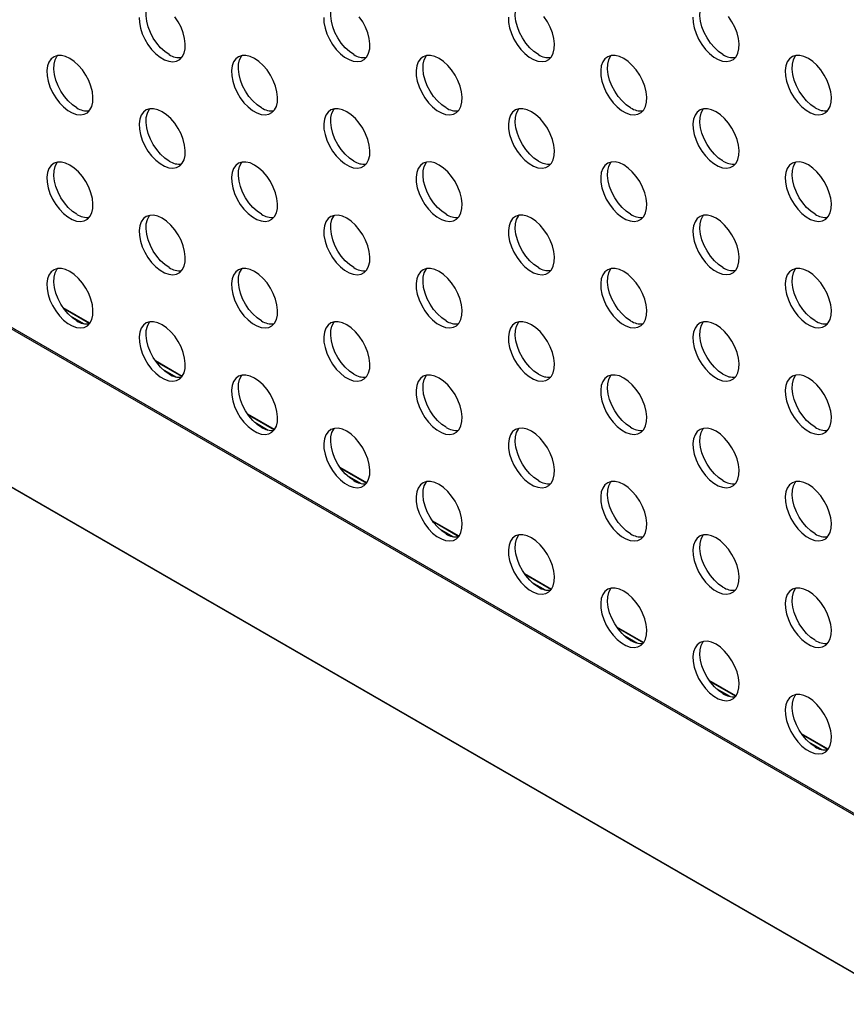
# Model space of a CAD drawing. Units: millimetres. Extents: x 2321 to 4024, y 26 to 608.
# Drawn here: x 3342 to 3362, y 323 to 347 of the extents above; entities that cross this region are included whole.
import ezdxf

# ---------------------------------------------------------------- set-up
doc = ezdxf.new("R2010")
doc.units = ezdxf.units.MM

msp = doc.modelspace()

# ---------------------------------------------------------------- linework, layer by layer
at = {"color": 7, "linetype": 'Continuous', "lineweight": 25}
for p, q in [((3289.462, 369.68), (3363.576, 326.895)), ((3289.462, 369.641), (3363.576, 326.855)), ((3289.462, 365.761), (3363.576, 322.975)), ((3289.462, 365.753), (3363.576, 322.967)), ((3343.53, 339.677), (3342.875, 340.055)), ((3342.885, 340.041), (3343.526, 339.671)), ((3343.047, 339.856), (3343.376, 339.666)), ((3345.793, 338.371), (3345.138, 338.749)), ((3345.148, 338.735), (3345.789, 338.365)), ((3345.309, 338.55), (3345.639, 338.36)), ((3348.056, 337.064), (3347.401, 337.442)), ((3347.411, 337.429), (3348.052, 337.059)), ((3347.572, 337.244), (3347.902, 337.054)), ((3350.319, 335.758), (3349.664, 336.136)), ((3349.673, 336.122), (3350.314, 335.752)), ((3349.835, 335.938), (3350.165, 335.747)), ((3352.581, 334.452), (3351.926, 334.83)), ((3351.936, 334.816), (3352.577, 334.446)), ((3352.098, 334.631), (3352.427, 334.441)), ((3354.844, 333.146), (3354.189, 333.524)), ((3354.199, 333.51), (3354.84, 333.14)), ((3354.36, 333.325), (3354.69, 333.135)), ((3357.107, 331.839), (3356.452, 332.217)), ((3356.462, 332.204), (3357.103, 331.834)), ((3356.623, 332.019), (3356.953, 331.829)), ((3359.37, 330.533), (3358.715, 330.911)), ((3358.724, 330.897), (3359.365, 330.527)), ((3358.886, 330.713), (3359.216, 330.522)), ((3361.632, 329.227), (3360.977, 329.605)), ((3360.987, 329.591), (3361.628, 329.221)), ((3361.149, 329.406), (3361.478, 329.216))]:
    msp.add_line(p, q, dxfattribs=at)
at = {"color": 7, "linetype": 'Continuous', "lineweight": 25, "flags": 128}
for points in [[(3345.474, 346.265), (3345.367, 346.339), (3345.264, 346.434), (3345.168, 346.546), (3345.084, 346.671), (3345.014, 346.806), (3344.96, 346.944), (3344.925, 347.082), (3344.909, 347.214), (3344.914, 347.335), (3344.94, 347.441), (3344.984, 347.528), (3344.999, 347.547)], [(3350, 346.266), (3349.893, 346.339), (3349.79, 346.434), (3349.694, 346.546), (3349.609, 346.672), (3349.539, 346.806), (3349.485, 346.945), (3349.45, 347.082), (3349.435, 347.214), (3349.44, 347.335), (3349.465, 347.441), (3349.51, 347.529), (3349.524, 347.547)], [(3354.525, 346.266), (3354.418, 346.34), (3354.315, 346.434), (3354.219, 346.547), (3354.135, 346.672), (3354.064, 346.807), (3354.011, 346.945), (3353.976, 347.083), (3353.96, 347.215), (3353.965, 347.336), (3353.991, 347.442), (3354.035, 347.529), (3354.05, 347.548)], [(3359.051, 346.267), (3358.944, 346.34), (3358.841, 346.435), (3358.745, 346.547), (3358.66, 346.673), (3358.59, 346.807), (3358.536, 346.946), (3358.501, 347.083), (3358.486, 347.215), (3358.491, 347.336), (3358.516, 347.442), (3358.561, 347.529), (3358.575, 347.548)], [(3344.74, 347.178), (3344.745, 347.051), (3344.77, 346.916), (3344.815, 346.777), (3344.877, 346.64), (3344.955, 346.509), (3345.045, 346.39), (3345.145, 346.286), (3345.251, 346.201), (3345.358, 346.139), (3345.464, 346.102), (3345.564, 346.09), (3345.654, 346.105), (3345.732, 346.146), (3345.795, 346.211), (3345.839, 346.298), (3345.865, 346.405), (3345.87, 346.526), (3345.854, 346.657), (3345.819, 346.795), (3345.765, 346.934), (3345.695, 347.068), (3345.61, 347.194)], [(3349.265, 347.178), (3349.27, 347.051), (3349.296, 346.916), (3349.34, 346.777), (3349.403, 346.64), (3349.48, 346.51), (3349.571, 346.39), (3349.671, 346.286), (3349.776, 346.202), (3349.884, 346.14), (3349.989, 346.102), (3350.089, 346.091), (3350.18, 346.106), (3350.258, 346.147), (3350.32, 346.212), (3350.365, 346.299), (3350.39, 346.405), (3350.395, 346.526), (3350.38, 346.658), (3350.345, 346.795), (3350.291, 346.934), (3350.22, 347.069), (3350.136, 347.194)], [(3353.791, 347.179), (3353.796, 347.052), (3353.821, 346.917), (3353.866, 346.778), (3353.928, 346.641), (3354.006, 346.51), (3354.096, 346.391), (3354.196, 346.287), (3354.302, 346.202), (3354.409, 346.14), (3354.515, 346.103), (3354.615, 346.091), (3354.705, 346.106), (3354.783, 346.147), (3354.845, 346.212), (3354.89, 346.299), (3354.916, 346.405), (3354.921, 346.526), (3354.905, 346.658), (3354.87, 346.796), (3354.816, 346.934), (3354.746, 347.069), (3354.661, 347.195)], [(3358.316, 347.179), (3358.321, 347.052), (3358.346, 346.917), (3358.391, 346.778), (3358.454, 346.641), (3358.531, 346.51), (3358.622, 346.391), (3358.722, 346.287), (3358.827, 346.203), (3358.935, 346.141), (3359.04, 346.103), (3359.14, 346.092), (3359.231, 346.107), (3359.309, 346.147), (3359.371, 346.213), (3359.416, 346.3), (3359.441, 346.406), (3359.446, 346.527), (3359.431, 346.659), (3359.396, 346.796), (3359.342, 346.935), (3359.271, 347.069), (3359.187, 347.195)], [(3343.042, 346.167), (3342.935, 346.217), (3342.832, 346.242), (3342.736, 346.24), (3342.652, 346.212), (3342.581, 346.159), (3342.527, 346.082), (3342.492, 345.985), (3342.477, 345.871), (3342.482, 345.744), (3342.507, 345.609), (3342.552, 345.47), (3342.614, 345.333), (3342.692, 345.202), (3342.783, 345.083), (3342.883, 344.979), (3342.988, 344.895), (3343.096, 344.833), (3343.201, 344.795), (3343.301, 344.784), (3343.392, 344.799), (3343.469, 344.839), (3343.532, 344.905), (3343.576, 344.992), (3343.602, 345.098), (3343.607, 345.219), (3343.592, 345.351), (3343.556, 345.488), (3343.503, 345.627), (3343.432, 345.761), (3343.348, 345.887), (3343.252, 345.999), (3343.149, 346.094), (3343.042, 346.167)], [(3343.212, 344.959), (3343.105, 345.032), (3343.001, 345.127), (3342.906, 345.239), (3342.821, 345.365), (3342.751, 345.499), (3342.697, 345.638), (3342.662, 345.775), (3342.647, 345.907), (3342.652, 346.028), (3342.677, 346.134), (3342.722, 346.221), (3342.736, 346.24)], [(3347.567, 346.168), (3347.46, 346.218), (3347.357, 346.242), (3347.262, 346.241), (3347.177, 346.213), (3347.107, 346.159), (3347.053, 346.083), (3347.018, 345.986), (3347.002, 345.872), (3347.007, 345.745), (3347.033, 345.609), (3347.077, 345.471), (3347.14, 345.333), (3347.218, 345.203), (3347.308, 345.083), (3347.408, 344.98), (3347.514, 344.895), (3347.621, 344.833), (3347.727, 344.796), (3347.827, 344.784), (3347.917, 344.799), (3347.995, 344.84), (3348.057, 344.905), (3348.102, 344.992), (3348.127, 345.098), (3348.132, 345.219), (3348.117, 345.351), (3348.082, 345.489), (3348.028, 345.627), (3347.958, 345.762), (3347.873, 345.887), (3347.778, 346), (3347.674, 346.094), (3347.567, 346.168)], [(3347.737, 344.959), (3347.63, 345.033), (3347.527, 345.127), (3347.431, 345.239), (3347.347, 345.365), (3347.276, 345.5), (3347.222, 345.638), (3347.187, 345.776), (3347.172, 345.908), (3347.177, 346.029), (3347.202, 346.135), (3347.247, 346.222), (3347.261, 346.241)], [(3352.093, 346.168), (3351.986, 346.218), (3351.883, 346.243), (3351.787, 346.241), (3351.702, 346.213), (3351.632, 346.16), (3351.578, 346.083), (3351.543, 345.986), (3351.528, 345.872), (3351.533, 345.745), (3351.558, 345.61), (3351.603, 345.471), (3351.665, 345.334), (3351.743, 345.203), (3351.834, 345.084), (3351.933, 344.98), (3352.039, 344.896), (3352.147, 344.834), (3352.252, 344.796), (3352.352, 344.785), (3352.443, 344.8), (3352.52, 344.84), (3352.583, 344.905), (3352.627, 344.993), (3352.653, 345.099), (3352.658, 345.22), (3352.643, 345.352), (3352.607, 345.489), (3352.554, 345.628), (3352.483, 345.762), (3352.399, 345.888), (3352.303, 346), (3352.2, 346.095), (3352.093, 346.168)], [(3352.263, 344.96), (3352.155, 345.033), (3352.052, 345.128), (3351.957, 345.24), (3351.872, 345.365), (3351.802, 345.5), (3351.748, 345.639), (3351.713, 345.776), (3351.698, 345.908), (3351.703, 346.029), (3351.728, 346.135), (3351.773, 346.222), (3351.787, 346.241)], [(3356.618, 346.169), (3356.511, 346.219), (3356.408, 346.243), (3356.312, 346.241), (3356.228, 346.213), (3356.158, 346.16), (3356.104, 346.084), (3356.069, 345.987), (3356.053, 345.873), (3356.058, 345.746), (3356.084, 345.61), (3356.128, 345.472), (3356.191, 345.334), (3356.269, 345.204), (3356.359, 345.084), (3356.459, 344.981), (3356.565, 344.896), (3356.672, 344.834), (3356.778, 344.797), (3356.878, 344.785), (3356.968, 344.8), (3357.046, 344.841), (3357.108, 344.906), (3357.153, 344.993), (3357.178, 345.099), (3357.183, 345.22), (3357.168, 345.352), (3357.133, 345.49), (3357.079, 345.628), (3357.009, 345.763), (3356.924, 345.888), (3356.829, 346), (3356.725, 346.095), (3356.618, 346.169)], [(3356.788, 344.96), (3356.681, 345.034), (3356.578, 345.128), (3356.482, 345.24), (3356.398, 345.366), (3356.327, 345.5), (3356.273, 345.639), (3356.238, 345.777), (3356.223, 345.908), (3356.228, 346.029), (3356.253, 346.136), (3356.298, 346.223), (3356.312, 346.241)], [(3361.144, 346.169), (3361.037, 346.219), (3360.934, 346.244), (3360.838, 346.242), (3360.753, 346.214), (3360.683, 346.161), (3360.629, 346.084), (3360.594, 345.987), (3360.579, 345.873), (3360.584, 345.746), (3360.609, 345.611), (3360.654, 345.472), (3360.716, 345.335), (3360.794, 345.204), (3360.885, 345.085), (3360.984, 344.981), (3361.09, 344.897), (3361.198, 344.834), (3361.303, 344.797), (3361.403, 344.785), (3361.493, 344.8), (3361.571, 344.841), (3361.634, 344.906), (3361.678, 344.993), (3361.704, 345.1), (3361.709, 345.221), (3361.694, 345.352), (3361.658, 345.49), (3361.605, 345.629), (3361.534, 345.763), (3361.45, 345.889), (3361.354, 346.001), (3361.251, 346.095), (3361.144, 346.169)], [(3361.314, 344.96), (3361.206, 345.034), (3361.103, 345.129), (3361.008, 345.241), (3360.923, 345.366), (3360.853, 345.501), (3360.799, 345.639), (3360.764, 345.777), (3360.748, 345.909), (3360.754, 346.03), (3360.779, 346.136), (3360.824, 346.223), (3360.838, 346.242)], [(3345.305, 344.861), (3345.198, 344.911), (3345.094, 344.936), (3344.999, 344.934), (3344.914, 344.906), (3344.844, 344.853), (3344.79, 344.776), (3344.755, 344.679), (3344.74, 344.565), (3344.745, 344.438), (3344.77, 344.303), (3344.815, 344.164), (3344.877, 344.027), (3344.955, 343.896), (3345.045, 343.777), (3345.145, 343.673), (3345.251, 343.589), (3345.358, 343.526), (3345.464, 343.489), (3345.564, 343.478), (3345.654, 343.492), (3345.732, 343.533), (3345.795, 343.598), (3345.839, 343.686), (3345.865, 343.792), (3345.87, 343.913), (3345.854, 344.044), (3345.819, 344.182), (3345.765, 344.321), (3345.695, 344.455), (3345.61, 344.581), (3345.515, 344.693), (3345.412, 344.787), (3345.305, 344.861)], [(3345.474, 343.653), (3345.367, 343.726), (3345.264, 343.821), (3345.168, 343.933), (3345.084, 344.058), (3345.014, 344.193), (3344.96, 344.331), (3344.925, 344.469), (3344.909, 344.601), (3344.914, 344.722), (3344.94, 344.828), (3344.984, 344.915), (3344.999, 344.934)], [(3349.83, 344.861), (3349.723, 344.911), (3349.62, 344.936), (3349.524, 344.934), (3349.44, 344.906), (3349.369, 344.853), (3349.316, 344.777), (3349.28, 344.68), (3349.265, 344.565), (3349.27, 344.438), (3349.296, 344.303), (3349.34, 344.164), (3349.403, 344.027), (3349.48, 343.897), (3349.571, 343.777), (3349.671, 343.673), (3349.776, 343.589), (3349.884, 343.527), (3349.989, 343.489), (3350.089, 343.478), (3350.18, 343.493), (3350.258, 343.534), (3350.32, 343.599), (3350.365, 343.686), (3350.39, 343.792), (3350.395, 343.913), (3350.38, 344.045), (3350.345, 344.183), (3350.291, 344.321), (3350.22, 344.456), (3350.136, 344.581), (3350.04, 344.693), (3349.937, 344.788), (3349.83, 344.861)], [(3350, 343.653), (3349.893, 343.727), (3349.79, 343.821), (3349.694, 343.933), (3349.609, 344.059), (3349.539, 344.193), (3349.485, 344.332), (3349.45, 344.47), (3349.435, 344.601), (3349.44, 344.722), (3349.465, 344.828), (3349.51, 344.916), (3349.524, 344.934)], [(3354.356, 344.862), (3354.249, 344.912), (3354.145, 344.936), (3354.05, 344.935), (3353.965, 344.907), (3353.895, 344.854), (3353.841, 344.777), (3353.806, 344.68), (3353.791, 344.566), (3353.796, 344.439), (3353.821, 344.304), (3353.866, 344.165), (3353.928, 344.028), (3354.006, 343.897), (3354.096, 343.778), (3354.196, 343.674), (3354.302, 343.589), (3354.409, 343.527), (3354.515, 343.49), (3354.615, 343.478), (3354.705, 343.493), (3354.783, 343.534), (3354.845, 343.599), (3354.89, 343.686), (3354.916, 343.792), (3354.921, 343.914), (3354.905, 344.045), (3354.87, 344.183), (3354.816, 344.322), (3354.746, 344.456), (3354.661, 344.582), (3354.566, 344.694), (3354.463, 344.788), (3354.356, 344.862)], [(3354.525, 343.653), (3354.418, 343.727), (3354.315, 343.822), (3354.219, 343.934), (3354.135, 344.059), (3354.064, 344.194), (3354.011, 344.332), (3353.976, 344.47), (3353.96, 344.602), (3353.965, 344.723), (3353.991, 344.829), (3354.035, 344.916), (3354.05, 344.935)], [(3358.881, 344.862), (3358.774, 344.912), (3358.671, 344.937), (3358.575, 344.935), (3358.491, 344.907), (3358.42, 344.854), (3358.367, 344.777), (3358.331, 344.68), (3358.316, 344.566), (3358.321, 344.439), (3358.346, 344.304), (3358.391, 344.165), (3358.454, 344.028), (3358.531, 343.897), (3358.622, 343.778), (3358.722, 343.674), (3358.827, 343.59), (3358.935, 343.528), (3359.04, 343.49), (3359.14, 343.479), (3359.231, 343.494), (3359.309, 343.534), (3359.371, 343.6), (3359.416, 343.687), (3359.441, 343.793), (3359.446, 343.914), (3359.431, 344.046), (3359.396, 344.183), (3359.342, 344.322), (3359.271, 344.456), (3359.187, 344.582), (3359.091, 344.694), (3358.988, 344.789), (3358.881, 344.862)], [(3359.051, 343.654), (3358.944, 343.727), (3358.841, 343.822), (3358.745, 343.934), (3358.66, 344.06), (3358.59, 344.194), (3358.536, 344.333), (3358.501, 344.47), (3358.486, 344.602), (3358.491, 344.723), (3358.516, 344.829), (3358.561, 344.916), (3358.575, 344.935)], [(3343.042, 343.554), (3342.935, 343.604), (3342.832, 343.629), (3342.736, 343.627), (3342.652, 343.599), (3342.581, 343.546), (3342.527, 343.47), (3342.492, 343.372), (3342.477, 343.258), (3342.482, 343.131), (3342.507, 342.996), (3342.552, 342.857), (3342.614, 342.72), (3342.692, 342.589), (3342.783, 342.47), (3342.883, 342.366), (3342.988, 342.282), (3343.096, 342.22), (3343.201, 342.182), (3343.301, 342.171), (3343.392, 342.186), (3343.469, 342.227), (3343.532, 342.292), (3343.576, 342.379), (3343.602, 342.485), (3343.607, 342.606), (3343.592, 342.738), (3343.556, 342.875), (3343.503, 343.014), (3343.432, 343.149), (3343.348, 343.274), (3343.252, 343.386), (3343.149, 343.481), (3343.042, 343.554)], [(3343.212, 342.346), (3343.105, 342.419), (3343.001, 342.514), (3342.906, 342.626), (3342.821, 342.752), (3342.751, 342.886), (3342.697, 343.025), (3342.662, 343.162), (3342.647, 343.294), (3342.652, 343.415), (3342.677, 343.521), (3342.722, 343.609), (3342.736, 343.627)], [(3347.567, 343.555), (3347.46, 343.605), (3347.357, 343.629), (3347.262, 343.628), (3347.177, 343.6), (3347.107, 343.546), (3347.053, 343.47), (3347.018, 343.373), (3347.002, 343.259), (3347.007, 343.132), (3347.033, 342.996), (3347.077, 342.858), (3347.14, 342.721), (3347.218, 342.59), (3347.308, 342.471), (3347.408, 342.367), (3347.514, 342.282), (3347.621, 342.22), (3347.727, 342.183), (3347.827, 342.171), (3347.917, 342.186), (3347.995, 342.227), (3348.057, 342.292), (3348.102, 342.379), (3348.127, 342.485), (3348.132, 342.606), (3348.117, 342.738), (3348.082, 342.876), (3348.028, 343.014), (3347.958, 343.149), (3347.873, 343.275), (3347.778, 343.387), (3347.674, 343.481), (3347.567, 343.555)], [(3347.737, 342.346), (3347.63, 342.42), (3347.527, 342.514), (3347.431, 342.627), (3347.347, 342.752), (3347.276, 342.887), (3347.222, 343.025), (3347.187, 343.163), (3347.172, 343.295), (3347.177, 343.416), (3347.202, 343.522), (3347.247, 343.609), (3347.261, 343.628)], [(3352.093, 343.555), (3351.986, 343.605), (3351.883, 343.63), (3351.787, 343.628), (3351.702, 343.6), (3351.632, 343.547), (3351.578, 343.47), (3351.543, 343.373), (3351.528, 343.259), (3351.533, 343.132), (3351.558, 342.997), (3351.603, 342.858), (3351.665, 342.721), (3351.743, 342.59), (3351.834, 342.471), (3351.933, 342.367), (3352.039, 342.283), (3352.147, 342.221), (3352.252, 342.183), (3352.352, 342.172), (3352.443, 342.187), (3352.52, 342.227), (3352.583, 342.293), (3352.627, 342.38), (3352.653, 342.486), (3352.658, 342.607), (3352.643, 342.739), (3352.607, 342.876), (3352.554, 343.015), (3352.483, 343.149), (3352.399, 343.275), (3352.303, 343.387), (3352.2, 343.482), (3352.093, 343.555)], [(3352.263, 342.347), (3352.155, 342.42), (3352.052, 342.515), (3351.957, 342.627), (3351.872, 342.753), (3351.802, 342.887), (3351.748, 343.026), (3351.713, 343.163), (3351.698, 343.295), (3351.703, 343.416), (3351.728, 343.522), (3351.773, 343.609), (3351.787, 343.628)], [(3356.618, 343.556), (3356.511, 343.606), (3356.408, 343.63), (3356.312, 343.628), (3356.228, 343.601), (3356.158, 343.547), (3356.104, 343.471), (3356.069, 343.374), (3356.053, 343.26), (3356.058, 343.133), (3356.084, 342.997), (3356.128, 342.859), (3356.191, 342.721), (3356.269, 342.591), (3356.359, 342.471), (3356.459, 342.368), (3356.565, 342.283), (3356.672, 342.221), (3356.778, 342.184), (3356.878, 342.172), (3356.968, 342.187), (3357.046, 342.228), (3357.108, 342.293), (3357.153, 342.38), (3357.178, 342.486), (3357.183, 342.607), (3357.168, 342.739), (3357.133, 342.877), (3357.079, 343.015), (3357.009, 343.15), (3356.924, 343.275), (3356.829, 343.387), (3356.725, 343.482), (3356.618, 343.556)], [(3356.788, 342.347), (3356.681, 342.421), (3356.578, 342.515), (3356.482, 342.627), (3356.398, 342.753), (3356.327, 342.887), (3356.273, 343.026), (3356.238, 343.164), (3356.223, 343.295), (3356.228, 343.417), (3356.253, 343.523), (3356.298, 343.61), (3356.312, 343.628)], [(3361.144, 343.556), (3361.037, 343.606), (3360.934, 343.631), (3360.838, 343.629), (3360.753, 343.601), (3360.683, 343.548), (3360.629, 343.471), (3360.594, 343.374), (3360.579, 343.26), (3360.584, 343.133), (3360.609, 342.998), (3360.654, 342.859), (3360.716, 342.722), (3360.794, 342.591), (3360.885, 342.472), (3360.984, 342.368), (3361.09, 342.284), (3361.198, 342.221), (3361.303, 342.184), (3361.403, 342.173), (3361.493, 342.187), (3361.571, 342.228), (3361.634, 342.293), (3361.678, 342.381), (3361.704, 342.487), (3361.709, 342.608), (3361.694, 342.739), (3361.658, 342.877), (3361.605, 343.016), (3361.534, 343.15), (3361.45, 343.276), (3361.354, 343.388), (3361.251, 343.482), (3361.144, 343.556)], [(3361.314, 342.348), (3361.206, 342.421), (3361.103, 342.516), (3361.008, 342.628), (3360.923, 342.753), (3360.853, 342.888), (3360.799, 343.026), (3360.764, 343.164), (3360.748, 343.296), (3360.754, 343.417), (3360.779, 343.523), (3360.824, 343.61), (3360.838, 343.629)], [(3345.305, 342.248), (3345.198, 342.298), (3345.094, 342.323), (3344.999, 342.321), (3344.914, 342.293), (3344.844, 342.24), (3344.79, 342.163), (3344.755, 342.066), (3344.74, 341.952), (3344.745, 341.825), (3344.77, 341.69), (3344.815, 341.551), (3344.877, 341.414), (3344.955, 341.283), (3345.045, 341.164), (3345.145, 341.06), (3345.251, 340.976), (3345.358, 340.914), (3345.464, 340.876), (3345.564, 340.865), (3345.654, 340.88), (3345.732, 340.92), (3345.795, 340.985), (3345.839, 341.073), (3345.865, 341.179), (3345.87, 341.3), (3345.854, 341.431), (3345.819, 341.569), (3345.765, 341.708), (3345.695, 341.842), (3345.61, 341.968), (3345.515, 342.08), (3345.412, 342.174), (3345.305, 342.248)], [(3345.474, 341.04), (3345.367, 341.113), (3345.264, 341.208), (3345.168, 341.32), (3345.084, 341.445), (3345.014, 341.58), (3344.96, 341.719), (3344.925, 341.856), (3344.909, 341.988), (3344.914, 342.109), (3344.94, 342.215), (3344.984, 342.302), (3344.999, 342.321)], [(3349.83, 342.249), (3349.723, 342.299), (3349.62, 342.323), (3349.524, 342.321), (3349.44, 342.293), (3349.369, 342.24), (3349.316, 342.164), (3349.28, 342.067), (3349.265, 341.953), (3349.27, 341.826), (3349.296, 341.69), (3349.34, 341.551), (3349.403, 341.414), (3349.48, 341.284), (3349.571, 341.164), (3349.671, 341.061), (3349.776, 340.976), (3349.884, 340.914), (3349.989, 340.877), (3350.089, 340.865), (3350.18, 340.88), (3350.258, 340.921), (3350.32, 340.986), (3350.365, 341.073), (3350.39, 341.179), (3350.395, 341.3), (3350.38, 341.432), (3350.345, 341.57), (3350.291, 341.708), (3350.22, 341.843), (3350.136, 341.968), (3350.04, 342.08), (3349.937, 342.175), (3349.83, 342.249)], [(3350, 341.04), (3349.893, 341.114), (3349.79, 341.208), (3349.694, 341.32), (3349.609, 341.446), (3349.539, 341.58), (3349.485, 341.719), (3349.45, 341.857), (3349.435, 341.988), (3349.44, 342.109), (3349.465, 342.215), (3349.51, 342.303), (3349.524, 342.321)], [(3354.356, 342.249), (3354.249, 342.299), (3354.145, 342.324), (3354.05, 342.322), (3353.965, 342.294), (3353.895, 342.241), (3353.841, 342.164), (3353.806, 342.067), (3353.791, 341.953), (3353.796, 341.826), (3353.821, 341.691), (3353.866, 341.552), (3353.928, 341.415), (3354.006, 341.284), (3354.096, 341.165), (3354.196, 341.061), (3354.302, 340.976), (3354.409, 340.914), (3354.515, 340.877), (3354.615, 340.865), (3354.705, 340.88), (3354.783, 340.921), (3354.845, 340.986), (3354.89, 341.073), (3354.916, 341.179), (3354.921, 341.301), (3354.905, 341.432), (3354.87, 341.57), (3354.816, 341.709), (3354.746, 341.843), (3354.661, 341.969), (3354.566, 342.081), (3354.463, 342.175), (3354.356, 342.249)], [(3354.525, 341.04), (3354.418, 341.114), (3354.315, 341.209), (3354.219, 341.321), (3354.135, 341.446), (3354.064, 341.581), (3354.011, 341.719), (3353.976, 341.857), (3353.96, 341.989), (3353.965, 342.11), (3353.991, 342.216), (3354.035, 342.303), (3354.05, 342.322)], [(3358.881, 342.249), (3358.774, 342.299), (3358.671, 342.324), (3358.575, 342.322), (3358.491, 342.294), (3358.42, 342.241), (3358.367, 342.165), (3358.331, 342.067), (3358.316, 341.953), (3358.321, 341.826), (3358.346, 341.691), (3358.391, 341.552), (3358.454, 341.415), (3358.531, 341.285), (3358.622, 341.165), (3358.722, 341.061), (3358.827, 340.977), (3358.935, 340.915), (3359.04, 340.877), (3359.14, 340.866), (3359.231, 340.881), (3359.309, 340.922), (3359.371, 340.987), (3359.416, 341.074), (3359.441, 341.18), (3359.446, 341.301), (3359.431, 341.433), (3359.396, 341.57), (3359.342, 341.709), (3359.271, 341.844), (3359.187, 341.969), (3359.091, 342.081), (3358.988, 342.176), (3358.881, 342.249)], [(3359.051, 341.041), (3358.944, 341.114), (3358.841, 341.209), (3358.745, 341.321), (3358.66, 341.447), (3358.59, 341.581), (3358.536, 341.72), (3358.501, 341.857), (3358.486, 341.989), (3358.491, 342.11), (3358.516, 342.216), (3358.561, 342.304), (3358.575, 342.322)], [(3343.042, 340.941), (3342.935, 340.991), (3342.832, 341.016), (3342.736, 341.014), (3342.652, 340.986), (3342.581, 340.933), (3342.527, 340.857), (3342.492, 340.76), (3342.477, 340.645), (3342.482, 340.518), (3342.507, 340.383), (3342.552, 340.244), (3342.614, 340.107), (3342.692, 339.977), (3342.783, 339.857), (3342.883, 339.753), (3342.988, 339.669), (3343.096, 339.607), (3343.201, 339.569), (3343.301, 339.558), (3343.392, 339.573), (3343.469, 339.614), (3343.532, 339.679), (3343.576, 339.766), (3343.602, 339.872), (3343.607, 339.993), (3343.592, 340.125), (3343.556, 340.262), (3343.503, 340.401), (3343.432, 340.536), (3343.348, 340.661), (3343.252, 340.773), (3343.149, 340.868), (3343.042, 340.941)], [(3343.212, 339.733), (3343.105, 339.807), (3343.001, 339.901), (3342.906, 340.013), (3342.821, 340.139), (3342.751, 340.273), (3342.697, 340.412), (3342.662, 340.549), (3342.647, 340.681), (3342.652, 340.802), (3342.677, 340.908), (3342.722, 340.996), (3342.736, 341.014)], [(3347.567, 340.942), (3347.46, 340.992), (3347.357, 341.016), (3347.262, 341.015), (3347.177, 340.987), (3347.107, 340.934), (3347.053, 340.857), (3347.018, 340.76), (3347.002, 340.646), (3347.007, 340.519), (3347.033, 340.384), (3347.077, 340.245), (3347.14, 340.108), (3347.218, 339.977), (3347.308, 339.858), (3347.408, 339.754), (3347.514, 339.669), (3347.621, 339.607), (3347.727, 339.57), (3347.827, 339.558), (3347.917, 339.573), (3347.995, 339.614), (3348.057, 339.679), (3348.102, 339.766), (3348.127, 339.872), (3348.132, 339.993), (3348.117, 340.125), (3348.082, 340.263), (3348.028, 340.402), (3347.958, 340.536), (3347.873, 340.662), (3347.778, 340.774), (3347.674, 340.868), (3347.567, 340.942)], [(3347.737, 339.733), (3347.63, 339.807), (3347.527, 339.901), (3347.431, 340.014), (3347.347, 340.139), (3347.276, 340.274), (3347.222, 340.412), (3347.187, 340.55), (3347.172, 340.682), (3347.177, 340.803), (3347.202, 340.909), (3347.247, 340.996), (3347.261, 341.015)], [(3352.093, 340.942), (3351.986, 340.992), (3351.883, 341.017), (3351.787, 341.015), (3351.702, 340.987), (3351.632, 340.934), (3351.578, 340.857), (3351.543, 340.76), (3351.528, 340.646), (3351.533, 340.519), (3351.558, 340.384), (3351.603, 340.245), (3351.665, 340.108), (3351.743, 339.977), (3351.834, 339.858), (3351.933, 339.754), (3352.039, 339.67), (3352.147, 339.608), (3352.252, 339.57), (3352.352, 339.559), (3352.443, 339.574), (3352.52, 339.614), (3352.583, 339.68), (3352.627, 339.767), (3352.653, 339.873), (3352.658, 339.994), (3352.643, 340.126), (3352.607, 340.263), (3352.554, 340.402), (3352.483, 340.536), (3352.399, 340.662), (3352.303, 340.774), (3352.2, 340.869), (3352.093, 340.942)], [(3352.263, 339.734), (3352.155, 339.807), (3352.052, 339.902), (3351.957, 340.014), (3351.872, 340.14), (3351.802, 340.274), (3351.748, 340.413), (3351.713, 340.55), (3351.698, 340.682), (3351.703, 340.803), (3351.728, 340.909), (3351.773, 340.996), (3351.787, 341.015)], [(3356.618, 340.943), (3356.511, 340.993), (3356.408, 341.017), (3356.312, 341.016), (3356.228, 340.988), (3356.158, 340.934), (3356.104, 340.858), (3356.069, 340.761), (3356.053, 340.647), (3356.058, 340.52), (3356.084, 340.384), (3356.128, 340.246), (3356.191, 340.108), (3356.269, 339.978), (3356.359, 339.858), (3356.459, 339.755), (3356.565, 339.67), (3356.672, 339.608), (3356.778, 339.571), (3356.878, 339.559), (3356.968, 339.574), (3357.046, 339.615), (3357.108, 339.68), (3357.153, 339.767), (3357.178, 339.873), (3357.183, 339.994), (3357.168, 340.126), (3357.133, 340.264), (3357.079, 340.402), (3357.009, 340.537), (3356.924, 340.662), (3356.829, 340.775), (3356.725, 340.869), (3356.618, 340.943)], [(3356.788, 339.734), (3356.681, 339.808), (3356.578, 339.902), (3356.482, 340.014), (3356.398, 340.14), (3356.327, 340.275), (3356.273, 340.413), (3356.238, 340.551), (3356.223, 340.683), (3356.228, 340.804), (3356.253, 340.91), (3356.298, 340.997), (3356.312, 341.016)], [(3361.144, 340.943), (3361.037, 340.993), (3360.934, 341.018), (3360.838, 341.016), (3360.753, 340.988), (3360.683, 340.935), (3360.629, 340.858), (3360.594, 340.761), (3360.579, 340.647), (3360.584, 340.52), (3360.609, 340.385), (3360.654, 340.246), (3360.716, 340.109), (3360.794, 339.978), (3360.885, 339.859), (3360.984, 339.755), (3361.09, 339.671), (3361.198, 339.609), (3361.303, 339.571), (3361.403, 339.56), (3361.493, 339.575), (3361.571, 339.615), (3361.634, 339.68), (3361.678, 339.768), (3361.704, 339.874), (3361.709, 339.995), (3361.694, 340.127), (3361.658, 340.264), (3361.605, 340.403), (3361.534, 340.537), (3361.45, 340.663), (3361.354, 340.775), (3361.251, 340.869), (3361.144, 340.943)], [(3361.314, 339.735), (3361.206, 339.808), (3361.103, 339.903), (3361.008, 340.015), (3360.923, 340.14), (3360.853, 340.275), (3360.799, 340.414), (3360.764, 340.551), (3360.748, 340.683), (3360.754, 340.804), (3360.779, 340.91), (3360.824, 340.997), (3360.838, 341.016)], [(3345.305, 339.635), (3345.198, 339.685), (3345.094, 339.71), (3344.999, 339.708), (3344.914, 339.68), (3344.844, 339.627), (3344.79, 339.55), (3344.755, 339.453), (3344.74, 339.339), (3344.745, 339.212), (3344.77, 339.077), (3344.815, 338.938), (3344.877, 338.801), (3344.955, 338.67), (3345.045, 338.551), (3345.145, 338.447), (3345.251, 338.363), (3345.358, 338.301), (3345.464, 338.263), (3345.564, 338.252), (3345.654, 338.267), (3345.732, 338.307), (3345.795, 338.372), (3345.839, 338.46), (3345.865, 338.566), (3345.87, 338.687), (3345.854, 338.819), (3345.819, 338.956), (3345.765, 339.095), (3345.695, 339.229), (3345.61, 339.355), (3345.515, 339.467), (3345.412, 339.562), (3345.305, 339.635)], [(3345.474, 338.427), (3345.367, 338.5), (3345.264, 338.595), (3345.168, 338.707), (3345.084, 338.832), (3345.014, 338.967), (3344.96, 339.106), (3344.925, 339.243), (3344.909, 339.375), (3344.914, 339.496), (3344.94, 339.602), (3344.984, 339.689), (3344.999, 339.708)], [(3349.83, 339.636), (3349.723, 339.686), (3349.62, 339.71), (3349.524, 339.708), (3349.44, 339.68), (3349.369, 339.627), (3349.316, 339.551), (3349.28, 339.454), (3349.265, 339.34), (3349.27, 339.213), (3349.296, 339.077), (3349.34, 338.939), (3349.403, 338.801), (3349.48, 338.671), (3349.571, 338.551), (3349.671, 338.448), (3349.776, 338.363), (3349.884, 338.301), (3349.989, 338.264), (3350.089, 338.252), (3350.18, 338.267), (3350.258, 338.308), (3350.32, 338.373), (3350.365, 338.46), (3350.39, 338.566), (3350.395, 338.687), (3350.38, 338.819), (3350.345, 338.957), (3350.291, 339.095), (3350.22, 339.23), (3350.136, 339.355), (3350.04, 339.467), (3349.937, 339.562), (3349.83, 339.636)], [(3350, 338.427), (3349.893, 338.501), (3349.79, 338.595), (3349.694, 338.707), (3349.609, 338.833), (3349.539, 338.967), (3349.485, 339.106), (3349.45, 339.244), (3349.435, 339.375), (3349.44, 339.497), (3349.465, 339.603), (3349.51, 339.69), (3349.524, 339.708)], [(3354.356, 339.636), (3354.249, 339.686), (3354.145, 339.711), (3354.05, 339.709), (3353.965, 339.681), (3353.895, 339.628), (3353.841, 339.551), (3353.806, 339.454), (3353.791, 339.34), (3353.796, 339.213), (3353.821, 339.078), (3353.866, 338.939), (3353.928, 338.802), (3354.006, 338.671), (3354.096, 338.552), (3354.196, 338.448), (3354.302, 338.364), (3354.409, 338.301), (3354.515, 338.264), (3354.615, 338.253), (3354.705, 338.267), (3354.783, 338.308), (3354.845, 338.373), (3354.89, 338.461), (3354.916, 338.567), (3354.921, 338.688), (3354.905, 338.819), (3354.87, 338.957), (3354.816, 339.096), (3354.746, 339.23), (3354.661, 339.356), (3354.566, 339.468), (3354.463, 339.562), (3354.356, 339.636)], [(3354.525, 338.428), (3354.418, 338.501), (3354.315, 338.596), (3354.219, 338.708), (3354.135, 338.833), (3354.064, 338.968), (3354.011, 339.106), (3353.976, 339.244), (3353.96, 339.376), (3353.965, 339.497), (3353.991, 339.603), (3354.035, 339.69), (3354.05, 339.709)], [(3358.881, 339.636), (3358.774, 339.686), (3358.671, 339.711), (3358.575, 339.709), (3358.491, 339.681), (3358.42, 339.628), (3358.367, 339.552), (3358.331, 339.455), (3358.316, 339.34), (3358.321, 339.213), (3358.346, 339.078), (3358.391, 338.939), (3358.454, 338.802), (3358.531, 338.672), (3358.622, 338.552), (3358.722, 338.448), (3358.827, 338.364), (3358.935, 338.302), (3359.04, 338.264), (3359.14, 338.253), (3359.231, 338.268), (3359.309, 338.309), (3359.371, 338.374), (3359.416, 338.461), (3359.441, 338.567), (3359.446, 338.688), (3359.431, 338.82), (3359.396, 338.958), (3359.342, 339.096), (3359.271, 339.231), (3359.187, 339.356), (3359.091, 339.468), (3358.988, 339.563), (3358.881, 339.636)], [(3359.051, 338.428), (3358.944, 338.502), (3358.841, 338.596), (3358.745, 338.708), (3358.66, 338.834), (3358.59, 338.968), (3358.536, 339.107), (3358.501, 339.245), (3358.486, 339.376), (3358.491, 339.497), (3358.516, 339.603), (3358.561, 339.691), (3358.575, 339.709)], [(3347.567, 338.329), (3347.46, 338.379), (3347.357, 338.403), (3347.262, 338.402), (3347.177, 338.374), (3347.107, 338.321), (3347.053, 338.244), (3347.018, 338.147), (3347.002, 338.033), (3347.007, 337.906), (3347.033, 337.771), (3347.077, 337.632), (3347.14, 337.495), (3347.218, 337.364), (3347.308, 337.245), (3347.408, 337.141), (3347.514, 337.056), (3347.621, 336.994), (3347.727, 336.957), (3347.827, 336.945), (3347.917, 336.96), (3347.995, 337.001), (3348.057, 337.066), (3348.102, 337.153), (3348.127, 337.259), (3348.132, 337.381), (3348.117, 337.512), (3348.082, 337.65), (3348.028, 337.789), (3347.958, 337.923), (3347.873, 338.049), (3347.778, 338.161), (3347.674, 338.255), (3347.567, 338.329)], [(3347.737, 337.12), (3347.63, 337.194), (3347.527, 337.289), (3347.431, 337.401), (3347.347, 337.526), (3347.276, 337.661), (3347.222, 337.799), (3347.187, 337.937), (3347.172, 338.069), (3347.177, 338.19), (3347.202, 338.296), (3347.247, 338.383), (3347.261, 338.402)], [(3352.093, 338.329), (3351.986, 338.379), (3351.883, 338.404), (3351.787, 338.402), (3351.702, 338.374), (3351.632, 338.321), (3351.578, 338.245), (3351.543, 338.147), (3351.528, 338.033), (3351.533, 337.906), (3351.558, 337.771), (3351.603, 337.632), (3351.665, 337.495), (3351.743, 337.364), (3351.834, 337.245), (3351.933, 337.141), (3352.039, 337.057), (3352.147, 336.995), (3352.252, 336.957), (3352.352, 336.946), (3352.443, 336.961), (3352.52, 337.002), (3352.583, 337.067), (3352.627, 337.154), (3352.653, 337.26), (3352.658, 337.381), (3352.643, 337.513), (3352.607, 337.65), (3352.554, 337.789), (3352.483, 337.924), (3352.399, 338.049), (3352.303, 338.161), (3352.2, 338.256), (3352.093, 338.329)], [(3352.263, 337.121), (3352.155, 337.194), (3352.052, 337.289), (3351.957, 337.401), (3351.872, 337.527), (3351.802, 337.661), (3351.748, 337.8), (3351.713, 337.937), (3351.698, 338.069), (3351.703, 338.19), (3351.728, 338.296), (3351.773, 338.383), (3351.787, 338.402)], [(3356.618, 338.33), (3356.511, 338.38), (3356.408, 338.404), (3356.312, 338.403), (3356.228, 338.375), (3356.158, 338.321), (3356.104, 338.245), (3356.069, 338.148), (3356.053, 338.034), (3356.058, 337.907), (3356.084, 337.771), (3356.128, 337.633), (3356.191, 337.496), (3356.269, 337.365), (3356.359, 337.246), (3356.459, 337.142), (3356.565, 337.057), (3356.672, 336.995), (3356.778, 336.958), (3356.878, 336.946), (3356.968, 336.961), (3357.046, 337.002), (3357.108, 337.067), (3357.153, 337.154), (3357.178, 337.26), (3357.183, 337.381), (3357.168, 337.513), (3357.133, 337.651), (3357.079, 337.789), (3357.009, 337.924), (3356.924, 338.049), (3356.829, 338.162), (3356.725, 338.256), (3356.618, 338.33)], [(3356.788, 337.121), (3356.681, 337.195), (3356.578, 337.289), (3356.482, 337.402), (3356.398, 337.527), (3356.327, 337.662), (3356.273, 337.8), (3356.238, 337.938), (3356.223, 338.07), (3356.228, 338.191), (3356.253, 338.297), (3356.298, 338.384), (3356.312, 338.403)], [(3361.144, 338.33), (3361.037, 338.38), (3360.934, 338.405), (3360.838, 338.403), (3360.753, 338.375), (3360.683, 338.322), (3360.629, 338.245), (3360.594, 338.148), (3360.579, 338.034), (3360.584, 337.907), (3360.609, 337.772), (3360.654, 337.633), (3360.716, 337.496), (3360.794, 337.365), (3360.885, 337.246), (3360.984, 337.142), (3361.09, 337.058), (3361.198, 336.996), (3361.303, 336.958), (3361.403, 336.947), (3361.493, 336.962), (3361.571, 337.002), (3361.634, 337.068), (3361.678, 337.155), (3361.704, 337.261), (3361.709, 337.382), (3361.694, 337.514), (3361.658, 337.651), (3361.605, 337.79), (3361.534, 337.924), (3361.45, 338.05), (3361.354, 338.162), (3361.251, 338.257), (3361.144, 338.33)], [(3361.314, 337.122), (3361.206, 337.195), (3361.103, 337.29), (3361.008, 337.402), (3360.923, 337.527), (3360.853, 337.662), (3360.799, 337.801), (3360.764, 337.938), (3360.748, 338.07), (3360.754, 338.191), (3360.779, 338.297), (3360.824, 338.384), (3360.838, 338.403)], [(3349.83, 337.023), (3349.723, 337.073), (3349.62, 337.097), (3349.524, 337.096), (3349.44, 337.068), (3349.369, 337.014), (3349.316, 336.938), (3349.28, 336.841), (3349.265, 336.727), (3349.27, 336.6), (3349.296, 336.464), (3349.34, 336.326), (3349.403, 336.188), (3349.48, 336.058), (3349.571, 335.938), (3349.671, 335.835), (3349.776, 335.75), (3349.884, 335.688), (3349.989, 335.651), (3350.089, 335.639), (3350.18, 335.654), (3350.258, 335.695), (3350.32, 335.76), (3350.365, 335.847), (3350.39, 335.953), (3350.395, 336.074), (3350.38, 336.206), (3350.345, 336.344), (3350.291, 336.482), (3350.22, 336.617), (3350.136, 336.742), (3350.04, 336.854), (3349.937, 336.949), (3349.83, 337.023)], [(3350, 335.814), (3349.893, 335.888), (3349.79, 335.982), (3349.694, 336.094), (3349.609, 336.22), (3349.539, 336.354), (3349.485, 336.493), (3349.45, 336.631), (3349.435, 336.762), (3349.44, 336.884), (3349.465, 336.99), (3349.51, 337.077), (3349.524, 337.095)], [(3354.356, 337.023), (3354.249, 337.073), (3354.145, 337.098), (3354.05, 337.096), (3353.965, 337.068), (3353.895, 337.015), (3353.841, 336.938), (3353.806, 336.841), (3353.791, 336.727), (3353.796, 336.6), (3353.821, 336.465), (3353.866, 336.326), (3353.928, 336.189), (3354.006, 336.058), (3354.096, 335.939), (3354.196, 335.835), (3354.302, 335.751), (3354.409, 335.689), (3354.515, 335.651), (3354.615, 335.64), (3354.705, 335.654), (3354.783, 335.695), (3354.845, 335.76), (3354.89, 335.848), (3354.916, 335.954), (3354.921, 336.075), (3354.905, 336.206), (3354.87, 336.344), (3354.816, 336.483), (3354.746, 336.617), (3354.661, 336.743), (3354.566, 336.855), (3354.463, 336.949), (3354.356, 337.023)], [(3354.525, 335.815), (3354.418, 335.888), (3354.315, 335.983), (3354.219, 336.095), (3354.135, 336.22), (3354.064, 336.355), (3354.011, 336.493), (3353.976, 336.631), (3353.96, 336.763), (3353.965, 336.884), (3353.991, 336.99), (3354.035, 337.077), (3354.05, 337.096)], [(3358.881, 337.023), (3358.774, 337.073), (3358.671, 337.098), (3358.575, 337.096), (3358.491, 337.068), (3358.42, 337.015), (3358.367, 336.939), (3358.331, 336.842), (3358.316, 336.728), (3358.321, 336.601), (3358.346, 336.465), (3358.391, 336.326), (3358.454, 336.189), (3358.531, 336.059), (3358.622, 335.939), (3358.722, 335.835), (3358.827, 335.751), (3358.935, 335.689), (3359.04, 335.651), (3359.14, 335.64), (3359.231, 335.655), (3359.309, 335.696), (3359.371, 335.761), (3359.416, 335.848), (3359.441, 335.954), (3359.446, 336.075), (3359.431, 336.207), (3359.396, 336.345), (3359.342, 336.483), (3359.271, 336.618), (3359.187, 336.743), (3359.091, 336.855), (3358.988, 336.95), (3358.881, 337.023)], [(3359.051, 335.815), (3358.944, 335.889), (3358.841, 335.983), (3358.745, 336.095), (3358.66, 336.221), (3358.59, 336.355), (3358.536, 336.494), (3358.501, 336.632), (3358.486, 336.763), (3358.491, 336.884), (3358.516, 336.99), (3358.561, 337.078), (3358.575, 337.096)], [(3352.093, 335.716), (3351.986, 335.766), (3351.883, 335.791), (3351.787, 335.789), (3351.702, 335.761), (3351.632, 335.708), (3351.578, 335.632), (3351.543, 335.535), (3351.528, 335.42), (3351.533, 335.293), (3351.558, 335.158), (3351.603, 335.019), (3351.665, 334.882), (3351.743, 334.752), (3351.834, 334.632), (3351.933, 334.528), (3352.039, 334.444), (3352.147, 334.382), (3352.252, 334.344), (3352.352, 334.333), (3352.443, 334.348), (3352.52, 334.389), (3352.583, 334.454), (3352.627, 334.541), (3352.653, 334.647), (3352.658, 334.768), (3352.643, 334.9), (3352.607, 335.037), (3352.554, 335.176), (3352.483, 335.311), (3352.399, 335.436), (3352.303, 335.548), (3352.2, 335.643), (3352.093, 335.716)], [(3352.263, 334.508), (3352.155, 334.582), (3352.052, 334.676), (3351.957, 334.788), (3351.872, 334.914), (3351.802, 335.048), (3351.748, 335.187), (3351.713, 335.324), (3351.698, 335.456), (3351.703, 335.577), (3351.728, 335.683), (3351.773, 335.771), (3351.787, 335.789)], [(3356.618, 335.717), (3356.511, 335.767), (3356.408, 335.791), (3356.312, 335.79), (3356.228, 335.762), (3356.158, 335.709), (3356.104, 335.632), (3356.069, 335.535), (3356.053, 335.421), (3356.058, 335.294), (3356.084, 335.159), (3356.128, 335.02), (3356.191, 334.883), (3356.269, 334.752), (3356.359, 334.633), (3356.459, 334.529), (3356.565, 334.444), (3356.672, 334.382), (3356.778, 334.345), (3356.878, 334.333), (3356.968, 334.348), (3357.046, 334.389), (3357.108, 334.454), (3357.153, 334.541), (3357.178, 334.647), (3357.183, 334.768), (3357.168, 334.9), (3357.133, 335.038), (3357.079, 335.176), (3357.009, 335.311), (3356.924, 335.437), (3356.829, 335.549), (3356.725, 335.643), (3356.618, 335.717)], [(3356.788, 334.508), (3356.681, 334.582), (3356.578, 334.676), (3356.482, 334.789), (3356.398, 334.914), (3356.327, 335.049), (3356.273, 335.187), (3356.238, 335.325), (3356.223, 335.457), (3356.228, 335.578), (3356.253, 335.684), (3356.298, 335.771), (3356.312, 335.79)], [(3361.144, 335.717), (3361.037, 335.767), (3360.934, 335.792), (3360.838, 335.79), (3360.753, 335.762), (3360.683, 335.709), (3360.629, 335.632), (3360.594, 335.535), (3360.579, 335.421), (3360.584, 335.294), (3360.609, 335.159), (3360.654, 335.02), (3360.716, 334.883), (3360.794, 334.752), (3360.885, 334.633), (3360.984, 334.529), (3361.09, 334.445), (3361.198, 334.383), (3361.303, 334.345), (3361.403, 334.334), (3361.493, 334.349), (3361.571, 334.389), (3361.634, 334.455), (3361.678, 334.542), (3361.704, 334.648), (3361.709, 334.769), (3361.694, 334.901), (3361.658, 335.038), (3361.605, 335.177), (3361.534, 335.311), (3361.45, 335.437), (3361.354, 335.549), (3361.251, 335.644), (3361.144, 335.717)], [(3361.314, 334.509), (3361.206, 334.582), (3361.103, 334.677), (3361.008, 334.789), (3360.923, 334.915), (3360.853, 335.049), (3360.799, 335.188), (3360.764, 335.325), (3360.748, 335.457), (3360.754, 335.578), (3360.779, 335.684), (3360.824, 335.771), (3360.838, 335.79)], [(3354.356, 334.41), (3354.249, 334.46), (3354.145, 334.485), (3354.05, 334.483), (3353.965, 334.455), (3353.895, 334.402), (3353.841, 334.325), (3353.806, 334.228), (3353.791, 334.114), (3353.796, 333.987), (3353.821, 333.852), (3353.866, 333.713), (3353.928, 333.576), (3354.006, 333.445), (3354.096, 333.326), (3354.196, 333.222), (3354.302, 333.138), (3354.409, 333.076), (3354.515, 333.038), (3354.615, 333.027), (3354.705, 333.042), (3354.783, 333.082), (3354.845, 333.147), (3354.89, 333.235), (3354.916, 333.341), (3354.921, 333.462), (3354.905, 333.594), (3354.87, 333.731), (3354.816, 333.87), (3354.746, 334.004), (3354.661, 334.13), (3354.566, 334.242), (3354.463, 334.337), (3354.356, 334.41)], [(3354.525, 333.202), (3354.418, 333.275), (3354.315, 333.37), (3354.219, 333.482), (3354.135, 333.607), (3354.064, 333.742), (3354.011, 333.881), (3353.976, 334.018), (3353.96, 334.15), (3353.965, 334.271), (3353.991, 334.377), (3354.035, 334.464), (3354.05, 334.483)], [(3358.881, 334.411), (3358.774, 334.461), (3358.671, 334.485), (3358.575, 334.483), (3358.491, 334.455), (3358.42, 334.402), (3358.367, 334.326), (3358.331, 334.229), (3358.316, 334.115), (3358.321, 333.988), (3358.346, 333.852), (3358.391, 333.714), (3358.454, 333.576), (3358.531, 333.446), (3358.622, 333.326), (3358.722, 333.223), (3358.827, 333.138), (3358.935, 333.076), (3359.04, 333.039), (3359.14, 333.027), (3359.231, 333.042), (3359.309, 333.083), (3359.371, 333.148), (3359.416, 333.235), (3359.441, 333.341), (3359.446, 333.462), (3359.431, 333.594), (3359.396, 333.732), (3359.342, 333.87), (3359.271, 334.005), (3359.187, 334.13), (3359.091, 334.242), (3358.988, 334.337), (3358.881, 334.411)], [(3359.051, 333.202), (3358.944, 333.276), (3358.841, 333.37), (3358.745, 333.482), (3358.66, 333.608), (3358.59, 333.742), (3358.536, 333.881), (3358.501, 334.019), (3358.486, 334.15), (3358.491, 334.272), (3358.516, 334.378), (3358.561, 334.465), (3358.575, 334.483)], [(3356.618, 333.104), (3356.511, 333.154), (3356.408, 333.178), (3356.312, 333.177), (3356.228, 333.149), (3356.158, 333.096), (3356.104, 333.019), (3356.069, 332.922), (3356.053, 332.808), (3356.058, 332.681), (3356.084, 332.546), (3356.128, 332.407), (3356.191, 332.27), (3356.269, 332.139), (3356.359, 332.02), (3356.459, 331.916), (3356.565, 331.831), (3356.672, 331.769), (3356.778, 331.732), (3356.878, 331.72), (3356.968, 331.735), (3357.046, 331.776), (3357.108, 331.841), (3357.153, 331.928), (3357.178, 332.034), (3357.183, 332.156), (3357.168, 332.287), (3357.133, 332.425), (3357.079, 332.564), (3357.009, 332.698), (3356.924, 332.824), (3356.829, 332.936), (3356.725, 333.03), (3356.618, 333.104)], [(3356.788, 331.895), (3356.681, 331.969), (3356.578, 332.064), (3356.482, 332.176), (3356.398, 332.301), (3356.327, 332.436), (3356.273, 332.574), (3356.238, 332.712), (3356.223, 332.844), (3356.228, 332.965), (3356.253, 333.071), (3356.298, 333.158), (3356.312, 333.177)], [(3361.144, 333.104), (3361.037, 333.154), (3360.934, 333.179), (3360.838, 333.177), (3360.753, 333.149), (3360.683, 333.096), (3360.629, 333.019), (3360.594, 332.922), (3360.579, 332.808), (3360.584, 332.681), (3360.609, 332.546), (3360.654, 332.407), (3360.716, 332.27), (3360.794, 332.139), (3360.885, 332.02), (3360.984, 331.916), (3361.09, 331.832), (3361.198, 331.77), (3361.303, 331.732), (3361.403, 331.721), (3361.493, 331.736), (3361.571, 331.777), (3361.634, 331.842), (3361.678, 331.929), (3361.704, 332.035), (3361.709, 332.156), (3361.694, 332.288), (3361.658, 332.425), (3361.605, 332.564), (3361.534, 332.698), (3361.45, 332.824), (3361.354, 332.936), (3361.251, 333.031), (3361.144, 333.104)], [(3361.314, 331.896), (3361.206, 331.969), (3361.103, 332.064), (3361.008, 332.176), (3360.923, 332.302), (3360.853, 332.436), (3360.799, 332.575), (3360.764, 332.712), (3360.748, 332.844), (3360.754, 332.965), (3360.779, 333.071), (3360.824, 333.158), (3360.838, 333.177)], [(3358.881, 331.798), (3358.774, 331.848), (3358.671, 331.872), (3358.575, 331.87), (3358.491, 331.843), (3358.42, 331.789), (3358.367, 331.713), (3358.331, 331.616), (3358.316, 331.502), (3358.321, 331.375), (3358.346, 331.239), (3358.391, 331.101), (3358.454, 330.963), (3358.531, 330.833), (3358.622, 330.713), (3358.722, 330.61), (3358.827, 330.525), (3358.935, 330.463), (3359.04, 330.426), (3359.14, 330.414), (3359.231, 330.429), (3359.309, 330.47), (3359.371, 330.535), (3359.416, 330.622), (3359.441, 330.728), (3359.446, 330.849), (3359.431, 330.981), (3359.396, 331.119), (3359.342, 331.257), (3359.271, 331.392), (3359.187, 331.517), (3359.091, 331.629), (3358.988, 331.724), (3358.881, 331.798)], [(3359.051, 330.589), (3358.944, 330.663), (3358.841, 330.757), (3358.745, 330.869), (3358.66, 330.995), (3358.59, 331.129), (3358.536, 331.268), (3358.501, 331.406), (3358.486, 331.537), (3358.491, 331.659), (3358.516, 331.765), (3358.561, 331.852), (3358.575, 331.87)], [(3361.144, 330.491), (3361.037, 330.541), (3360.934, 330.566), (3360.838, 330.564), (3360.753, 330.536), (3360.683, 330.483), (3360.629, 330.407), (3360.594, 330.31), (3360.579, 330.195), (3360.584, 330.068), (3360.609, 329.933), (3360.654, 329.794), (3360.716, 329.657), (3360.794, 329.527), (3360.885, 329.407), (3360.984, 329.303), (3361.09, 329.219), (3361.198, 329.157), (3361.303, 329.119), (3361.403, 329.108), (3361.493, 329.123), (3361.571, 329.164), (3361.634, 329.229), (3361.678, 329.316), (3361.704, 329.422), (3361.709, 329.543), (3361.694, 329.675), (3361.658, 329.812), (3361.605, 329.951), (3361.534, 330.086), (3361.45, 330.211), (3361.354, 330.323), (3361.251, 330.418), (3361.144, 330.491)], [(3361.314, 329.283), (3361.206, 329.356), (3361.103, 329.451), (3361.008, 329.563), (3360.923, 329.689), (3360.853, 329.823), (3360.799, 329.962), (3360.764, 330.099), (3360.748, 330.231), (3360.754, 330.352), (3360.779, 330.458), (3360.824, 330.546), (3360.838, 330.564)]]:
    msp.add_lwpolyline(points, dxfattribs=at)
at = {"color": 7, "linetype": 'Continuous', "lineweight": 25}
for centre in [(3345.725, 346.639), (3350.25, 346.639), (3354.776, 346.64), (3359.301, 346.64), (3343.462, 345.332), (3347.988, 345.333), (3352.513, 345.333), (3357.039, 345.333), (3361.564, 345.334), (3345.725, 344.026), (3350.25, 344.026), (3354.776, 344.027), (3359.301, 344.027), (3343.462, 342.719), (3347.988, 342.72), (3352.513, 342.72), (3357.039, 342.721), (3361.564, 342.721), (3345.725, 341.413), (3350.25, 341.413), (3354.776, 341.414), (3359.301, 341.414), (3343.462, 340.106), (3347.988, 340.107), (3352.513, 340.107), (3357.039, 340.108), (3361.564, 340.108), (3345.725, 338.8), (3350.25, 338.801), (3354.776, 338.801), (3359.301, 338.801), (3347.988, 337.494), (3352.513, 337.494), (3357.039, 337.495), (3361.564, 337.495), (3350.25, 336.188), (3354.776, 336.188), (3359.301, 336.188), (3352.513, 334.881), (3357.039, 334.882), (3361.564, 334.882), (3354.776, 333.575), (3359.301, 333.575), (3357.039, 332.269), (3361.564, 332.269), (3359.301, 330.963), (3361.564, 329.656)]:
    msp.add_arc(centre, 0.45, 236.1412, 277.0862, dxfattribs=at)

doc.saveas('drawing.dxf')
